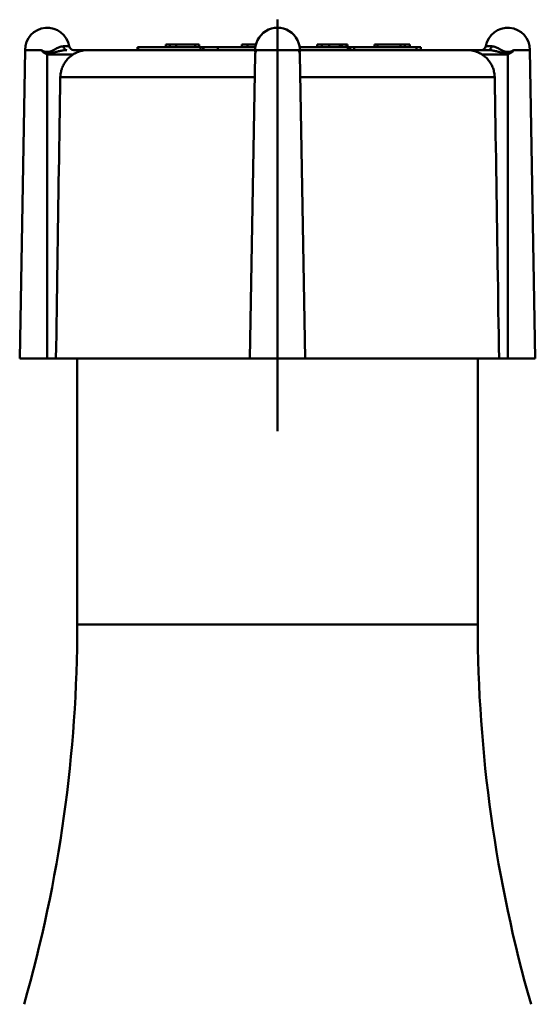
# Model space of a CAD drawing. Extents: x -129 to 777, y -312 to 370.
# Drawn here: x 701 to 757, y 137 to 244 of the extents above; entities that cross this region are included whole.
import ezdxf

# ---------------------------------------------------------------- set-up
doc = ezdxf.new("R2010")
doc.units = 0
doc.layers.add('AM_0', color=7, linetype='CONTINUOUS', lineweight=50)

# ---------------------------------------------------------------- blocks, each defined once
blk = doc.blocks.new('0605-07-1')
at = {"layer": 'AM_0'}
for p, q in [((1354.27, 728.09), (1354.27, 772.78)), ((1342.58, 770.08), (1342.14, 770.08)), ((1342.14, 769.78), (1342.14, 770.08)), ((1342.58, 769.78), (1342.58, 770.08)), ((1343.28, 770.08), (1342.58, 770.08)), ((1345.32, 770.08), (1343.28, 770.08)), ((1343.28, 769.78), (1343.28, 770.08)), ((1345.76, 770.08), (1345.32, 770.08)), ((1345.32, 769.78), (1345.32, 770.08)), ((1345.76, 769.78), (1345.76, 770.08)), ((1350.39, 769.78), (1350.39, 770.08)), ((1351, 770.08), (1350.39, 770.08)), ((1351, 769.78), (1351, 770.08)), ((1351.93, 770.08), (1351, 770.08)), ((1358.58, 770.08), (1359.09, 770.08)), ((1358.58, 769.78), (1358.58, 770.08)), ((1359.09, 769.78), (1359.09, 770.08)), ((1359.89, 770.08), (1359.09, 770.08)), ((1359.89, 770.08), (1361.04, 770.08)), ((1359.89, 769.78), (1359.89, 770.08)), ((1361.04, 769.78), (1361.04, 770.08)), ((1361.2, 770.08), (1361.04, 770.08)), ((1361.2, 769.78), (1361.2, 770.08)), ((1361.2, 770.08), (1361.27, 770.08)), ((1361.78, 770.08), (1361.27, 770.08)), ((1361.27, 769.78), (1361.27, 770.08)), ((1361.81, 770.08), (1361.78, 770.08)), ((1361.78, 769.78), (1361.78, 770.08)), ((1361.81, 770.08), (1361.88, 770.08)), ((1361.81, 769.78), (1361.81, 770.08)), ((1361.88, 769.78), (1361.88, 770.08)), ((1364.81, 769.78), (1364.81, 770.08)), ((1365.12, 770.08), (1364.81, 770.08)), ((1367.62, 770.08), (1365.12, 770.08)), ((1365.12, 769.78), (1365.12, 770.08)), ((1368.11, 770.08), (1367.62, 770.08)), ((1367.62, 769.78), (1367.62, 770.08)), ((1368.11, 769.78), (1368.11, 770.08)), ((1368.65, 770.08), (1368.11, 770.08)), ((1368.65, 769.78), (1368.65, 770.08)), ((1326.86, 769.48), (1326.27, 735.98)), ((1328.6, 769.48), (1326.86, 769.48)), ((1329.27, 735.98), (1329.27, 769.01)), ((1332.09, 769.01), (1329.27, 769.01)), ((1331.65, 769.89), (1331.01, 769.89)), ((1332.14, 769.48), (1351.86, 769.48)), ((1339.05, 769.78), (1339.12, 769.78)), ((1339.05, 769.48), (1339.05, 769.78)), ((1345.89, 769.78), (1339.12, 769.78)), ((1339.12, 769.48), (1339.12, 769.78)), ((1346.19, 769.78), (1345.89, 769.78)), ((1345.89, 769.48), (1345.89, 769.78)), ((1346.19, 769.48), (1346.19, 769.78)), ((1346.22, 769.78), (1346.19, 769.78)), ((1347.78, 769.78), (1346.22, 769.78)), ((1346.22, 769.48), (1346.22, 769.78)), ((1351.87, 769.78), (1347.78, 769.78)), ((1347.78, 769.48), (1347.78, 769.78)), ((1351.27, 735.98), (1351.85, 769.01)), ((1351.95, 769.48), (1356.59, 769.48)), ((1361.89, 769.78), (1356.67, 769.78)), ((1356.69, 769.48), (1374.9, 769.48)), ((1357.27, 735.98), (1356.69, 769.01)), ((1361.89, 769.48), (1361.89, 769.78)), ((1361.89, 769.78), (1361.89, 769.78)), ((1361.89, 769.48), (1361.89, 769.78)), ((1362.17, 769.78), (1361.89, 769.78)), ((1362.17, 769.78), (1362.61, 769.78)), ((1362.17, 769.48), (1362.17, 769.78)), ((1369.38, 769.78), (1362.61, 769.78)), ((1362.61, 769.48), (1362.61, 769.78)), ((1369.38, 769.48), (1369.38, 769.78)), ((1369.84, 769.78), (1369.38, 769.78)), ((1369.84, 769.48), (1369.84, 769.78)), ((1377.17, 769.48), (1374.9, 769.48)), ((1376.45, 769.01), (1379.27, 769.01)), ((1376.89, 769.89), (1377.53, 769.89)), ((1379.27, 735.98), (1379.27, 769.01)), ((1379.94, 769.48), (1381.69, 769.48)), ((1381.69, 769.48), (1382.27, 735.98)), ((1351.8, 766.53), (1330.68, 766.53)), ((1377.86, 766.53), (1356.74, 766.53)), ((1329.27, 735.98), (1326.27, 735.98)), ((1329.27, 735.98), (1330.21, 735.98)), ((1351.27, 735.98), (1330.21, 735.98)), ((1332.52, 707.09), (1332.52, 735.98)), ((1351.27, 735.98), (1357.27, 735.98)), ((1357.27, 735.98), (1378.33, 735.98)), ((1376.02, 707.09), (1376.02, 735.98)), ((1379.27, 735.98), (1378.33, 735.98)), ((1379.27, 735.98), (1382.27, 735.98)), ((1332.52, 707.09), (1376.02, 707.09))]:
    blk.add_line(p, q, dxfattribs=at)
for points in [[(1329.03, 769.12), (1329.01, 769.13), (1328.99, 769.14), (1328.97, 769.15), (1328.95, 769.16), (1328.93, 769.17), (1328.9, 769.19), (1328.88, 769.2), (1328.86, 769.22), (1328.84, 769.23), (1328.82, 769.25), (1328.8, 769.27), (1328.78, 769.29), (1328.75, 769.3), (1328.73, 769.32), (1328.71, 769.34), (1328.69, 769.36), (1328.67, 769.38), (1328.65, 769.4), (1328.64, 769.42), (1328.62, 769.43), (1328.61, 769.45), (1328.6, 769.46), (1328.59, 769.47), (1328.6, 769.48)], [(1328.6, 769.48), (1328.71, 769.42), (1328.81, 769.37), (1328.92, 769.33), (1329.03, 769.29), (1329.14, 769.28), (1329.25, 769.27), (1329.37, 769.28), (1329.48, 769.3), (1329.59, 769.33), (1329.7, 769.37), (1329.81, 769.41), (1329.91, 769.46), (1330.01, 769.52), (1330.11, 769.57), (1330.21, 769.62), (1330.31, 769.67), (1330.4, 769.71), (1330.49, 769.75), (1330.59, 769.79), (1330.68, 769.83), (1330.76, 769.85), (1330.85, 769.87), (1330.93, 769.88), (1331.01, 769.89)], [(1331.38, 769.48), (1331.3, 769.47), (1331.21, 769.47), (1331.13, 769.46), (1331.05, 769.45), (1330.96, 769.44), (1330.87, 769.42), (1330.78, 769.4), (1330.69, 769.38), (1330.6, 769.36), (1330.5, 769.34), (1330.41, 769.32), (1330.31, 769.29), (1330.22, 769.27), (1330.12, 769.24), (1330.02, 769.22), (1329.92, 769.2), (1329.81, 769.17), (1329.7, 769.15), (1329.59, 769.14), (1329.48, 769.13), (1329.37, 769.12), (1329.26, 769.11), (1329.14, 769.12), (1329.03, 769.12)], [(1329.27, 769.01), (1329.26, 769.02), (1329.25, 769.02), (1329.24, 769.03), (1329.23, 769.03), (1329.22, 769.04), (1329.21, 769.04), (1329.2, 769.04), (1329.19, 769.05), (1329.18, 769.05), (1329.17, 769.06), (1329.16, 769.06), (1329.15, 769.07), (1329.14, 769.07), (1329.13, 769.07), (1329.12, 769.08), (1329.11, 769.08), (1329.1, 769.09), (1329.09, 769.09), (1329.08, 769.1), (1329.07, 769.1), (1329.06, 769.1), (1329.05, 769.11), (1329.04, 769.11), (1329.03, 769.12)], [(1330.68, 766.53), (1330.69, 766.65), (1330.7, 766.77), (1330.71, 766.9), (1330.73, 767.02), (1330.76, 767.15), (1330.79, 767.27), (1330.83, 767.39), (1330.86, 767.5), (1330.91, 767.62), (1330.95, 767.72), (1331.01, 767.83), (1331.07, 767.94), (1331.13, 768.05), (1331.2, 768.16), (1331.28, 768.26), (1331.35, 768.36), (1331.43, 768.46), (1331.51, 768.55), (1331.6, 768.63), (1331.68, 768.71), (1331.78, 768.79), (1331.88, 768.87), (1331.98, 768.94), (1332.09, 769.01)], [(1332.09, 769.01), (1332.15, 769.05), (1332.21, 769.09), (1332.27, 769.12), (1332.33, 769.15), (1332.4, 769.19), (1332.46, 769.22), (1332.52, 769.24), (1332.59, 769.27), (1332.65, 769.29), (1332.72, 769.32), (1332.78, 769.34), (1332.85, 769.36), (1332.92, 769.38), (1332.98, 769.4), (1333.05, 769.41), (1333.11, 769.42), (1333.18, 769.44), (1333.25, 769.45), (1333.31, 769.46), (1333.38, 769.46), (1333.45, 769.47), (1333.51, 769.47), (1333.58, 769.47), (1333.65, 769.48)], [(1351.85, 769.01), (1351.85, 769.02), (1351.85, 769.02), (1351.85, 769.03), (1351.85, 769.03), (1351.85, 769.04), (1351.85, 769.04), (1351.85, 769.04), (1351.85, 769.05), (1351.85, 769.05), (1351.85, 769.06), (1351.85, 769.06), (1351.85, 769.07), (1351.85, 769.07), (1351.85, 769.07), (1351.85, 769.08), (1351.85, 769.08), (1351.85, 769.09), (1351.86, 769.09), (1351.86, 769.1), (1351.86, 769.1), (1351.86, 769.1), (1351.86, 769.11), (1351.86, 769.11), (1351.86, 769.12)], [(1351.86, 769.12), (1351.86, 769.13), (1351.87, 769.14), (1351.87, 769.15), (1351.87, 769.16), (1351.87, 769.17), (1351.88, 769.19), (1351.88, 769.2), (1351.89, 769.22), (1351.89, 769.23), (1351.89, 769.25), (1351.9, 769.27), (1351.9, 769.29), (1351.91, 769.3), (1351.91, 769.32), (1351.92, 769.34), (1351.92, 769.36), (1351.93, 769.38), (1351.93, 769.4), (1351.94, 769.42), (1351.94, 769.43), (1351.95, 769.45), (1351.95, 769.46), (1351.95, 769.47), (1351.95, 769.48)], [(1351.86, 769.1), (1351.86, 769.11), (1351.86, 769.11), (1351.86, 769.12), (1351.86, 769.13), (1351.86, 769.13), (1351.86, 769.14), (1351.86, 769.14), (1351.86, 769.15), (1351.87, 769.16), (1351.87, 769.16), (1351.87, 769.17), (1351.87, 769.18), (1351.87, 769.18), (1351.87, 769.19), (1351.87, 769.19), (1351.87, 769.2), (1351.87, 769.21), (1351.87, 769.21), (1351.87, 769.22), (1351.87, 769.23), (1351.87, 769.23), (1351.87, 769.24), (1351.87, 769.24), (1351.87, 769.25)], [(1351.95, 769.48), (1351.94, 769.46), (1351.94, 769.45), (1351.93, 769.43), (1351.92, 769.42), (1351.92, 769.41), (1351.91, 769.39), (1351.91, 769.38), (1351.9, 769.37), (1351.9, 769.36), (1351.89, 769.35), (1351.89, 769.33), (1351.89, 769.32), (1351.88, 769.31), (1351.88, 769.3), (1351.88, 769.29), (1351.87, 769.29), (1351.87, 769.28), (1351.87, 769.27), (1351.87, 769.27), (1351.87, 769.26), (1351.87, 769.26), (1351.87, 769.25), (1351.87, 769.25), (1351.87, 769.25)], [(1356.59, 769.48), (1356.59, 769.47), (1356.59, 769.46), (1356.59, 769.46), (1356.59, 769.45), (1356.6, 769.44), (1356.6, 769.42), (1356.6, 769.41), (1356.61, 769.4), (1356.61, 769.38), (1356.62, 769.36), (1356.62, 769.34), (1356.63, 769.32), (1356.63, 769.3), (1356.64, 769.28), (1356.64, 769.26), (1356.65, 769.24), (1356.65, 769.23), (1356.66, 769.21), (1356.66, 769.19), (1356.67, 769.17), (1356.67, 769.16), (1356.67, 769.14), (1356.68, 769.13), (1356.68, 769.12)], [(1356.68, 769.25), (1356.68, 769.25), (1356.67, 769.25), (1356.67, 769.26), (1356.67, 769.26), (1356.67, 769.26), (1356.67, 769.27), (1356.67, 769.27), (1356.67, 769.28), (1356.66, 769.29), (1356.66, 769.3), (1356.66, 769.3), (1356.65, 769.31), (1356.65, 769.32), (1356.65, 769.33), (1356.64, 769.35), (1356.64, 769.36), (1356.63, 769.37), (1356.63, 769.38), (1356.62, 769.39), (1356.62, 769.41), (1356.61, 769.42), (1356.6, 769.43), (1356.6, 769.45), (1356.59, 769.46)], [(1356.68, 769.25), (1356.67, 769.24), (1356.67, 769.24), (1356.67, 769.23), (1356.67, 769.23), (1356.67, 769.22), (1356.67, 769.21), (1356.67, 769.21), (1356.67, 769.2), (1356.67, 769.19), (1356.67, 769.19), (1356.67, 769.18), (1356.67, 769.18), (1356.67, 769.17), (1356.68, 769.16), (1356.68, 769.16), (1356.68, 769.15), (1356.68, 769.14), (1356.68, 769.14), (1356.68, 769.13), (1356.68, 769.13), (1356.68, 769.12), (1356.68, 769.11), (1356.68, 769.11), (1356.68, 769.1)], [(1356.68, 769.12), (1356.68, 769.11), (1356.68, 769.11), (1356.68, 769.1), (1356.68, 769.1), (1356.69, 769.09), (1356.69, 769.09), (1356.69, 769.09), (1356.69, 769.08), (1356.69, 769.08), (1356.69, 769.07), (1356.69, 769.07), (1356.69, 769.06), (1356.69, 769.06), (1356.69, 769.06), (1356.69, 769.05), (1356.69, 769.05), (1356.69, 769.04), (1356.69, 769.04), (1356.69, 769.03), (1356.69, 769.03), (1356.69, 769.03), (1356.69, 769.02), (1356.69, 769.02), (1356.69, 769.01)], [(1376.45, 769.01), (1376.39, 769.05), (1376.33, 769.09), (1376.27, 769.12), (1376.21, 769.15), (1376.14, 769.19), (1376.08, 769.22), (1376.02, 769.24), (1375.95, 769.27), (1375.89, 769.29), (1375.82, 769.32), (1375.76, 769.34), (1375.69, 769.36), (1375.63, 769.38), (1375.56, 769.4), (1375.49, 769.41), (1375.43, 769.42), (1375.36, 769.44), (1375.3, 769.45), (1375.23, 769.46), (1375.16, 769.46), (1375.1, 769.47), (1375.03, 769.47), (1374.96, 769.47), (1374.9, 769.48)], [(1377.86, 766.53), (1377.85, 766.65), (1377.84, 766.77), (1377.83, 766.9), (1377.81, 767.02), (1377.78, 767.15), (1377.75, 767.27), (1377.72, 767.39), (1377.68, 767.5), (1377.63, 767.62), (1377.59, 767.72), (1377.53, 767.83), (1377.47, 767.94), (1377.41, 768.05), (1377.34, 768.16), (1377.27, 768.26), (1377.19, 768.36), (1377.11, 768.46), (1377.03, 768.55), (1376.95, 768.63), (1376.86, 768.71), (1376.76, 768.79), (1376.66, 768.87), (1376.56, 768.94), (1376.45, 769.01)], [(1377.17, 769.48), (1377.24, 769.47), (1377.33, 769.47), (1377.41, 769.46), (1377.5, 769.45), (1377.58, 769.44), (1377.67, 769.42), (1377.76, 769.4), (1377.85, 769.38), (1377.94, 769.36), (1378.04, 769.34), (1378.13, 769.32), (1378.23, 769.29), (1378.32, 769.27), (1378.42, 769.24), (1378.52, 769.22), (1378.63, 769.2), (1378.73, 769.17), (1378.84, 769.15), (1378.95, 769.14), (1379.06, 769.13), (1379.17, 769.12), (1379.29, 769.11), (1379.4, 769.12), (1379.51, 769.12)], [(1379.94, 769.48), (1379.84, 769.42), (1379.73, 769.37), (1379.62, 769.33), (1379.52, 769.29), (1379.4, 769.28), (1379.29, 769.27), (1379.18, 769.28), (1379.06, 769.3), (1378.95, 769.33), (1378.84, 769.37), (1378.73, 769.41), (1378.63, 769.46), (1378.53, 769.52), (1378.43, 769.57), (1378.33, 769.62), (1378.23, 769.67), (1378.14, 769.71), (1378.05, 769.75), (1377.96, 769.79), (1377.87, 769.83), (1377.78, 769.85), (1377.69, 769.87), (1377.61, 769.88), (1377.53, 769.89)], [(1379.27, 769.01), (1379.28, 769.02), (1379.29, 769.02), (1379.3, 769.03), (1379.31, 769.03), (1379.32, 769.04), (1379.33, 769.04), (1379.34, 769.04), (1379.35, 769.05), (1379.36, 769.05), (1379.37, 769.06), (1379.38, 769.06), (1379.39, 769.07), (1379.4, 769.07), (1379.41, 769.07), (1379.42, 769.08), (1379.43, 769.08), (1379.44, 769.09), (1379.45, 769.09), (1379.46, 769.1), (1379.47, 769.1), (1379.48, 769.1), (1379.49, 769.11), (1379.5, 769.11), (1379.51, 769.12)], [(1379.51, 769.12), (1379.53, 769.13), (1379.55, 769.14), (1379.57, 769.15), (1379.59, 769.16), (1379.62, 769.17), (1379.64, 769.19), (1379.66, 769.2), (1379.68, 769.22), (1379.7, 769.23), (1379.72, 769.25), (1379.74, 769.27), (1379.77, 769.29), (1379.79, 769.3), (1379.81, 769.32), (1379.83, 769.34), (1379.85, 769.36), (1379.87, 769.38), (1379.89, 769.4), (1379.91, 769.42), (1379.92, 769.43), (1379.94, 769.45), (1379.94, 769.46), (1379.95, 769.47), (1379.94, 769.48)], [(1330.21, 735.98), (1330.23, 737.26), (1330.25, 738.54), (1330.27, 739.83), (1330.29, 741.11), (1330.31, 742.39), (1330.33, 743.67), (1330.35, 744.95), (1330.37, 746.23), (1330.39, 747.5), (1330.41, 748.78), (1330.42, 750.05), (1330.44, 751.33), (1330.46, 752.6), (1330.48, 753.87), (1330.5, 755.14), (1330.52, 756.41), (1330.54, 757.68), (1330.56, 758.95), (1330.58, 760.21), (1330.6, 761.48), (1330.62, 762.74), (1330.64, 764), (1330.66, 765.27), (1330.68, 766.53)], [(1378.33, 735.98), (1378.31, 737.26), (1378.29, 738.54), (1378.27, 739.83), (1378.25, 741.11), (1378.24, 742.39), (1378.22, 743.67), (1378.2, 744.95), (1378.18, 746.23), (1378.16, 747.5), (1378.14, 748.78), (1378.12, 750.05), (1378.1, 751.33), (1378.08, 752.6), (1378.06, 753.87), (1378.04, 755.14), (1378.02, 756.41), (1378, 757.68), (1377.98, 758.95), (1377.96, 760.21), (1377.94, 761.48), (1377.92, 762.74), (1377.9, 764), (1377.88, 765.27), (1377.86, 766.53)]]:
    blk.add_lwpolyline(points, dxfattribs=at)
for centre, radius, start, end in [((1329.27, 769.48), 2.42, 9.8757, 180), ((1354.27, 769.48), 2.42, 354.6742, 185.3258), ((1379.27, 769.48), 2.42, 0, 170.1243), ((1332.14, 769.98), 0.5, 189.8757, 270), ((1376.4, 769.98), 0.5, 270, 350.1243), ((1182.52, 707.09), 150, 344.0401, 360), ((1526.02, 707.09), 150, 180, 195.9599)]:
    blk.add_arc(centre, radius, start, end, dxfattribs=at)
at = {"layer": 'AM_0', "extrusion": (0, 0, -1)}
blk.add_ellipse((1331.38, 769.98), major_axis=(0, -0.5), ratio=0.733087, start_param=0, end_param=1.398433, dxfattribs=at)
at = {"layer": 'AM_0'}
blk.add_ellipse((1377.17, 769.98), major_axis=(0, -0.5), ratio=0.733087, start_param=0, end_param=1.398433, dxfattribs=at)

msp = doc.modelspace()

# ---------------------------------------------------------------- block references
at = {"layer": 'AM_0'}
msp.add_blockref('0605-07-1', (-624.91, -529.02), dxfattribs=at)

doc.saveas('drawing.dxf')
